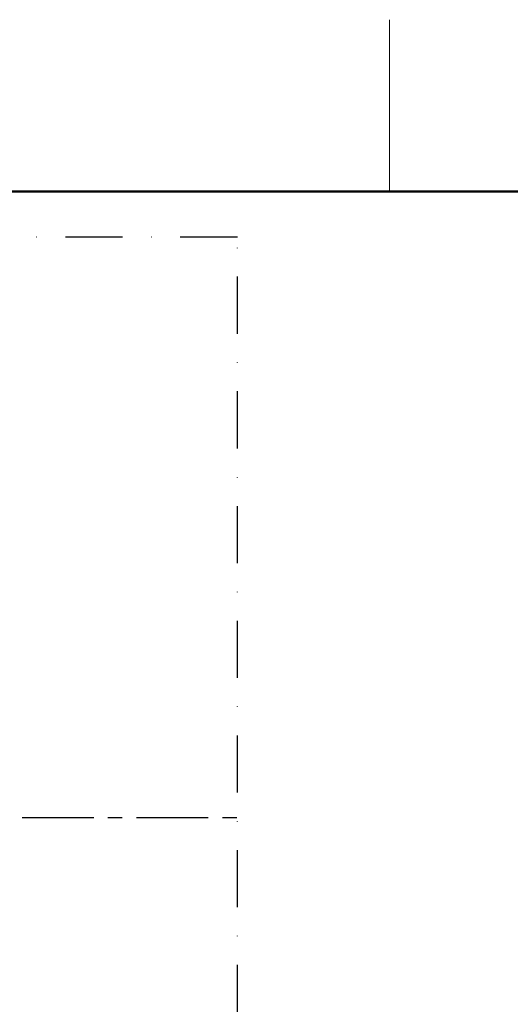
# Model space of a CAD drawing. Units: millimetres. Extents: x -50 to 2150, y -50 to 1535.
# Drawn here: x 488 to 703, y 1090 to 1520 of the extents above; entities that cross this region are included whole.
import ezdxf

# ---------------------------------------------------------------- set-up
doc = ezdxf.new("R2010")
doc.units = ezdxf.units.MM
doc.header["$LTSCALE"] = 50
doc.header["$MEASUREMENT"] = 0
doc.linetypes.add('CENTER', pattern=[2, 1.25, -0.25, 0.25, -0.25])
doc.linetypes.add('DASHDOT', pattern=[1, 0.5, -0.25, 0, -0.25])
doc.layers.get('0').update_dxf_attribs({"linetype": 'CONTINUOUS'})
for name, color, linetype in [('logo', 1, 'CONTINUOUS'), ('RAMMER', 7, 'CONTINUOUS'), ('VELUX_INFO', 7, 'CONTINUOUS')]:
    doc.layers.add(name, color=color, linetype=linetype)
doc.layers.add('R-H cont 0.18', color=7, linetype='CONTINUOUS', lineweight=18)
doc.layers.add('R-H cont 0.50', color=7, linetype='CONTINUOUS', lineweight=50)
doc.styles.add('Verdana', font='verdana.ttf')
doc.styles.add('Verdana fed', font='txt')

# ---------------------------------------------------------------- blocks, each defined once
blk = doc.blocks.new('frame')
at = {"layer": 'R-H cont 0.18'}
blk.add_line((129.959, 289), (129.959, 304), dxfattribs=at)
at = {"layer": 'R-H cont 0.50'}
blk.add_lwpolyline([(26, 289), (414, 289), (414, 8), (26, 8)], close=True, dxfattribs=at)
blk = doc.blocks.new('VELUX frame 3')
at = {"layer": 'logo', "xscale": 5, "yscale": 5, "zscale": 5}
blk.add_blockref('frame', (50, 50), dxfattribs=at)
at = {"color": 7}
for tag, p, style in [('DATE', (1789.32, 167.56), 'Verdana fed'), ('TEXT', (1425.61, 158.85), 'Verdana'), ('TEXT', (1425.61, 138.85), 'Verdana'), ('TEXT', (1425.61, 118.85), 'Verdana'), ('TEXT', (1425.61, 98.85), 'Verdana'), ('SCO', (1795.64, 96.8), 'Verdana fed')]:
    blk.add_attdef(tag, p, '', height=8, dxfattribs=dict(at, style=style))
at = {"style": 'Verdana'}
for tag, p in [('A', (1883.37, 147.23)), ('0', (2012.41, 147.23)), ('B', (1883.37, 126.94)), ('1', (2012.41, 126.94))]:
    blk.add_attdef(tag, p, '', height=12, dxfattribs=at)

msp = doc.modelspace()

# ---------------------------------------------------------------- linework, layer by layer
at = {"layer": 'VELUX_INFO', "color": 250, "linetype": 'DASHDOT'}
msp.add_lwpolyline([(150, 918.07), (519.46, 918.07), (583.35, 981.95), (583.35, 1425), (150, 1425)], close=True, dxfattribs=at)
at = {"layer": 'VELUX_INFO', "linetype": 'CENTER', "ltscale": 0.5}
msp.add_lwpolyline([(389.36, 1189.31), (389.36, 1171.54), (583.35, 1171.54)], dxfattribs=at)

# ---------------------------------------------------------------- block references
at = {"layer": 'RAMMER'}
msp.add_blockref('VELUX frame 3', (-50, -50), dxfattribs=at)

doc.saveas('drawing.dxf')
